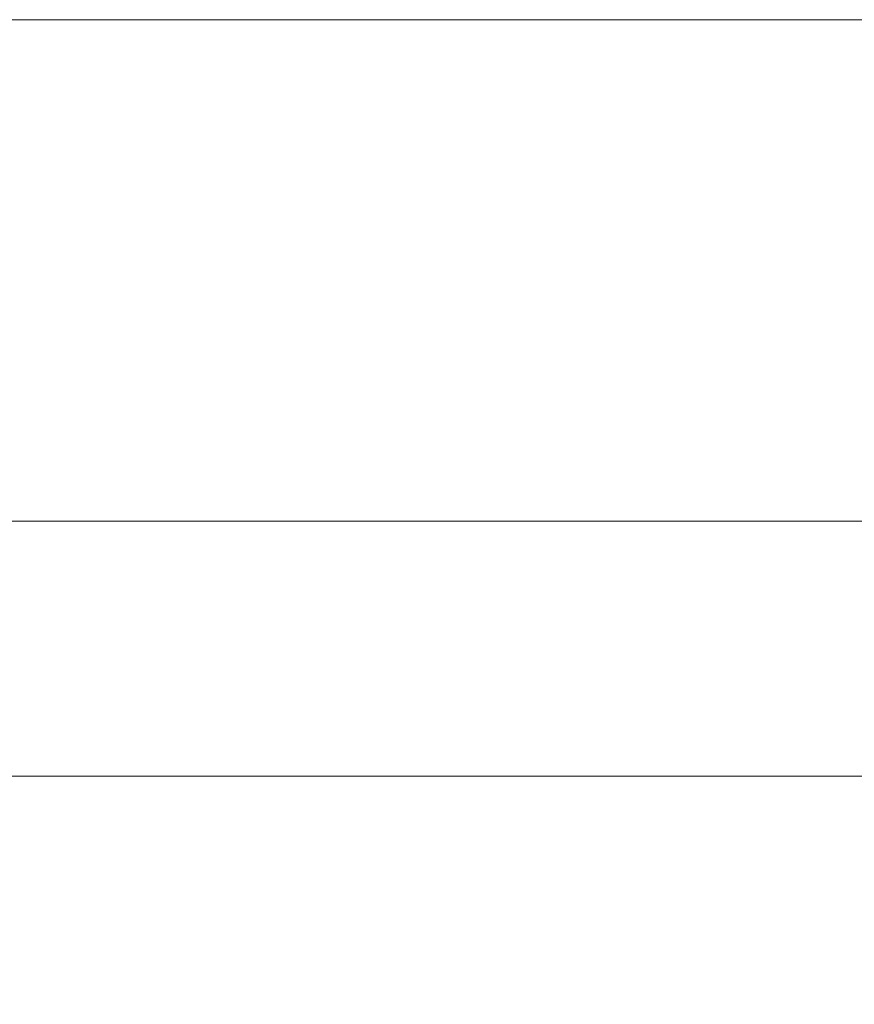
# Model space of a CAD drawing. Units: millimetres. Extents: x 213 to 4668, y -1876 to 4424.
# Drawn here: x 614 to 696, y 2274 to 2371 of the extents above; entities that cross this region are included whole.
import ezdxf

# ---------------------------------------------------------------- set-up
doc = ezdxf.new("R2010")
doc.units = ezdxf.units.MM
for name, color, linetype, lineweight in [('DLS_Dim', 254, 'Continuous', 0), ('DLS_Insulation', 44, 'BATTING', 0), ('DLS_Profil', 6, 'Continuous', 0)]:
    doc.layers.add(name, color=color, linetype=linetype, lineweight=lineweight)
doc.styles.add('dim', font='simplex.shx', dxfattribs={"width": 0.7})
doc.linetypes.add('BATTING', pattern='A,0.00254,-2.54,[134,ltypeshp.shx,S=2.54,R=0,X=-2.54,Y=0],-5.08,[134,ltypeshp.shx,S=2.54,R=180,X=2.54,Y=0],-2.54', length=10.16254)
doc.dimstyles.new('1_5', dxfattribs={"dimtxt": 15, "dimasz": 10, "dimexe": 0, "dimexo": 0, "dimgap": 5, "dimtad": 0, "dimdec": 1, "dimlfac": 0.1, "dimzin": 11, "dimtxsty": 'dim', "dimblk": 'OBLIQUE', "dimcen": 0, "dimclrt": 256, "dimadec": 0, "dimazin": 0, "dimtfac": 1.25, "dimtdec": 1, "dimtix": 1, "dimtofl": 0, "dimtmove": 1, "dimatfit": 3, "dimldrblk": 'OBLIQUE', "dimfxl": 0, "dimfxlon": 1, "dimtolj": 1, "dimtzin": 0, "dimarcsym": 0})

# ---------------------------------------------------------------- blocks, each defined once
blk = doc.blocks.new('*U152')
for p, q in [((-100.359, 0), (568.686, 0)), ((-100.359, -25), (568.686, -25))]:
    blk.add_line(p, q)
blk = doc.blocks.new('_Oblique')
at = {"color": 0, "linetype": 'ByBlock', "lineweight": -2}
blk.add_line((-0.5, -0.5), (0.5, 0.5), dxfattribs=at)
blk = doc.blocks.new('*D162')
at = {"layer": 'Defpoints', "color": 0, "transparency": 16777216}
for p in [(1182.508, 2324.613), (582.586, 2324.317), (1182.508, 2167.014)]:
    blk.add_point(p, dxfattribs=at)
at = {"layer": 'DLS_Dim', "color": 0, "lineweight": -2, "transparency": 16777216}
for p, q in [((582.586, 2167.014), (869.047, 2167.014)), ((1182.508, 2167.014), (896.047, 2167.014))]:
    blk.add_line(p, q, dxfattribs=at)
at = {"layer": 'DLS_Dim', "color": 0, "lineweight": -2, "transparency": 16777216, "xscale": 10, "yscale": 10, "zscale": 10, "rotation": 180}
blk.add_blockref('_Oblique', (582.586, 2167.014), dxfattribs=at)
at = {"layer": 'DLS_Dim', "color": 0, "lineweight": -2, "transparency": 16777216, "xscale": 10, "yscale": 10, "zscale": 10}
blk.add_blockref('_Oblique', (1182.508, 2167.014), dxfattribs=at)
at = {"layer": 'DLS_Dim', "transparency": 16777216, "insert": (882.547, 2167.014), "char_height": 15, "attachment_point": 5, "style": 'dim'}
blk.add_mtext('\\A1;60', dxfattribs=at)

msp = doc.modelspace()

# ---------------------------------------------------------------- linework, layer by layer
at = {"layer": 'DLS_Insulation', "ltscale": 4.3}
msp.add_line((553.878, 2370.899), (855.672, 2370.899), dxfattribs=at)

# ---------------------------------------------------------------- block references
at = {"layer": 'DLS_Profil'}
msp.add_blockref('*U152', (650.701, 2321.742), dxfattribs=at)

# ---------------------------------------------------------------- dimensions: what is measured, and where the dimension line sits
at = {"layer": 'DLS_Dim'}
dim = msp.add_linear_dim(base=(1182.508, 2167.014), p1=(582.586, 2324.317), p2=(1182.508, 2324.613), dimstyle='1_5', dxfattribs=at)
dim.commit()
dim.dimension.update_dxf_attribs({"geometry": '*D162', "text_midpoint": (882.547, 2167.014)})

doc.saveas('drawing.dxf')
